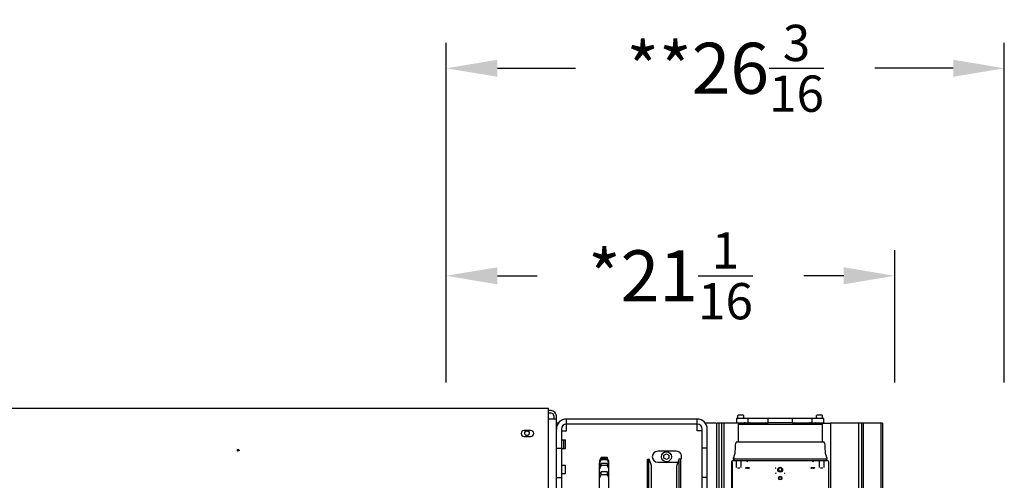
# Model space of a CAD drawing. Units: millimetres. Extents: x 63 to 438, y 16 to 260.
# Drawn here: x 337 to 383, y 230 to 252 of the extents above; entities that cross this region are included whole.
import ezdxf

# ---------------------------------------------------------------- set-up
doc = ezdxf.new("R2010")
doc.units = ezdxf.units.MM
doc.layers.add('A_ACHSEN', color=7, linetype='Continuous')
doc.layers.add('A_FASEN', color=7, linetype='Continuous')
doc.layers.add('DIMS', color=1, linetype='Continuous', lineweight=25)
doc.styles.get("Standard").update_dxf_attribs({"font": 'ROMANS.SHX'})
doc.dimstyles.new('METRIC', dxfattribs={"dimtxt": 2.4, "dimasz": 2.4, "dimexe": 1.2, "dimexo": 1.2, "dimgap": 1.2, "dimtad": 0, "dimtoh": 1, "dimdec": 1, "dimzin": 12, "dimdsep": 46, "dimtxsty": 'Standard', "dimcen": 0, "dimclrd": 1, "dimclre": 256, "dimclrt": 4, "dimaunit": 1, "dimadec": 0, "dimazin": 3, "dimtp": 0.5, "dimtm": -0.5, "dimtfac": 0.71, "dimtdec": 1, "dimtofl": 0, "dimtmove": 0, "dimatfit": 3, "dimfxl": 1, "dimtfill": 1, "dimtolj": 1, "dimtzin": 7, "dimlwd": -1, "dimlwe": -1, "dimarcsym": 1})

# ---------------------------------------------------------------- blocks, each defined once
blk = doc.blocks.new('*D46')
at = {"layer": 'Defpoints', "color": 0, "transparency": 16777216}
for p in [(378.351, 239.794), (357.286, 233.586), (378.351, 233.586)]:
    blk.add_point(p, dxfattribs=at)
at = {"layer": 'DIMS', "linetype": 'ByBlock', "transparency": 16777216}
for p, q in [((357.286, 234.786), (357.286, 240.994)), ((378.351, 234.786), (378.351, 240.994))]:
    blk.add_line(p, q, dxfattribs=at)
at = {"layer": 'DIMS', "color": 1, "linetype": 'ByBlock', "transparency": 16777216}
for p, q in [((359.686, 239.794), (362.333, 239.794)), ((375.951, 239.794), (373.305, 239.794))]:
    blk.add_line(p, q, dxfattribs=at)
at = {"layer": 'DIMS', "color": 1, "transparency": 16777216}
for points in [[(359.686, 240.194), (359.686, 239.394), (357.286, 239.794)], [(375.951, 240.194), (375.951, 239.394), (378.351, 239.794)]]:
    blk.add_solid(points, dxfattribs=at)
at = {"layer": 'DIMS', "color": 4, "transparency": 16777216, "insert": (367.819, 239.794), "char_height": 2.4, "attachment_point": 5, "bg_fill": 3, "box_fill_scale": 1.1, "bg_fill_color": 256, "bg_fill_true_color": 13158600, "bg_fill_transparency": 0}
blk.add_mtext('\\A1;*21{\\H0.71x;\\S1/16;}', dxfattribs=at)
blk = doc.blocks.new('*D48')
at = {"layer": 'Defpoints', "color": 0, "transparency": 16777216}
for p in [(383.494, 249.548), (357.286, 233.586), (383.494, 233.586)]:
    blk.add_point(p, dxfattribs=at)
at = {"layer": 'DIMS', "linetype": 'ByBlock', "transparency": 16777216}
for p, q in [((357.286, 234.786), (357.286, 250.748)), ((383.494, 234.786), (383.494, 250.748))]:
    blk.add_line(p, q, dxfattribs=at)
at = {"layer": 'DIMS', "color": 1, "linetype": 'ByBlock', "transparency": 16777216}
for p, q in [((359.686, 249.548), (363.99, 249.548)), ((381.094, 249.548), (376.791, 249.548))]:
    blk.add_line(p, q, dxfattribs=at)
at = {"layer": 'DIMS', "color": 1, "transparency": 16777216}
for points in [[(359.686, 249.948), (359.686, 249.148), (357.286, 249.548)], [(381.094, 249.948), (381.094, 249.148), (383.494, 249.548)]]:
    blk.add_solid(points, dxfattribs=at)
at = {"layer": 'DIMS', "color": 4, "transparency": 16777216, "insert": (370.39, 249.548), "char_height": 2.4, "attachment_point": 5, "bg_fill": 3, "box_fill_scale": 1.1, "bg_fill_color": 256, "bg_fill_true_color": 13158600, "bg_fill_transparency": 0}
blk.add_mtext('\\A1;**26{\\H0.71x;\\S3/16;}', dxfattribs=at)

msp = doc.modelspace()

# ---------------------------------------------------------------- linework, layer by layer
at = {"color": 3, "linetype": 'Continuous'}
for p, q in [((214.80433, 233.56721), (362.08283, 233.56721)), ((362.08283, 229.66183), (362.08283, 233.56721)), ((362.22062, 233.33887), (362.08283, 233.33887)), ((362.33872, 233.22077), (362.33872, 233.06329)), ((369.07078, 233.06329), (362.92925, 233.06329)), ((369.5432, 228.53588), (369.5432, 232.59087)), ((370.21247, 232.86645), (370.21247, 228.53588)), ((376.66895, 232.86645), (375.33041, 232.86645)), ((376.66895, 214.00882), (376.66895, 232.86645)), ((376.78705, 232.86645), (376.78705, 209.2452)), ((377.77127, 232.86645), (377.77127, 209.2452)), ((366.80708, 231.19641), (366.91569, 230.89801)), ((366.80708, 224.30061), (366.80708, 231.19641)), ((366.92518, 224.65287), (366.92518, 230.84415)), ((368.10625, 230.84415), (368.10625, 224.65287)), ((368.22435, 231.19641), (368.11574, 230.89801)), ((368.22435, 224.30061), (368.22435, 231.19641))]:
    msp.add_line(p, q, dxfattribs=at)
at = {"color": 7, "linetype": 'Continuous'}
for p, q in [((362.22062, 233.45698), (362.08283, 233.45698)), ((362.45683, 233.06329), (362.08283, 233.06329)), ((362.45683, 199.40301), (362.45683, 233.22077)), ((362.92925, 232.51213), (362.92925, 233.06329)), ((369.07078, 232.51213), (369.07078, 233.06329)), ((362.54598, 232.86645), (362.45683, 232.86645)), ((362.69304, 232.59087), (362.69304, 229.71695)), ((369.07078, 232.82708), (362.92925, 232.82708)), ((369.30699, 228.53588), (369.30699, 232.59087)), ((369.94477, 232.86645), (369.45405, 232.86645)), ((369.98413, 232.86645), (369.98413, 228.53588)), ((370.21247, 232.86645), (369.98413, 232.86645)), ((370.09437, 232.86645), (370.09437, 228.53588)), ((370.99985, 232.82708), (370.99985, 231.98663)), ((370.99994, 232.82708), (374.93663, 232.82708)), ((371.05643, 232.87629), (371.18094, 232.87629)), ((371.26672, 232.87432), (371.26672, 232.82708)), ((371.32735, 232.88613), (371.54073, 232.88613)), ((371.60136, 232.82708), (371.60136, 232.87432)), ((372.37775, 232.90582), (372.37775, 232.82708)), ((372.37785, 232.90582), (373.55872, 232.90582)), ((373.55882, 232.90582), (373.55882, 232.82708)), ((374.33521, 232.87432), (374.33521, 232.82708)), ((374.39584, 232.88613), (374.60922, 232.88613)), ((374.66985, 232.82708), (374.66985, 232.87432)), ((374.75709, 232.87629), (374.88161, 232.87629)), ((374.93672, 232.82708), (374.93672, 231.98663)), ((375.33041, 232.86645), (375.33041, 228.9243)), ((377.77127, 232.86645), (376.66895, 232.86645)), ((376.86579, 232.86645), (376.86579, 209.2452)), ((377.69254, 232.86645), (377.69254, 209.2452)), ((362.69338, 232.51213), (362.92925, 232.51213)), ((369.30665, 232.51213), (369.07078, 232.51213)), ((362.45683, 231.69952), (362.69304, 231.69952)), ((362.69304, 232.07907), (362.88989, 232.07907)), ((362.69304, 231.68538), (362.88989, 231.68538)), ((362.81115, 231.68539), (362.81115, 232.07907)), ((362.88989, 231.68539), (362.88989, 232.07907)), ((369.5432, 231.69952), (369.30699, 231.69952)), ((370.9408, 231.98663), (374.99578, 231.98663)), ((364.56109, 231.25144), (364.56109, 231.25233)), ((364.84061, 231.25233), (364.84061, 231.25144)), ((367.50784, 231.35989), (367.62595, 231.42807)), ((367.50784, 231.22351), (367.50784, 231.35989)), ((367.62595, 231.15532), (367.50784, 231.22351)), ((367.62595, 231.42807), (367.74405, 231.35989)), ((367.74405, 231.22351), (367.62595, 231.15532)), ((367.74405, 231.35989), (367.74405, 231.22351)), ((362.69304, 230.89801), (362.88989, 230.89801)), ((362.88989, 230.50433), (362.88989, 230.89801)), ((364.48235, 231.04716), (364.48235, 231.02117)), ((364.48235, 230.86436), (364.48235, 230.98988)), ((364.48235, 230.48658), (364.48235, 230.83836)), ((364.56109, 230.87244), (364.50348, 230.76902)), ((364.56109, 231.14725), (364.56109, 231.19551)), ((364.84061, 231.14725), (364.56109, 231.14725)), ((364.56109, 230.87244), (364.56109, 230.9711)), ((364.84061, 230.9711), (364.56109, 230.9711)), ((364.84061, 230.87244), (364.56109, 230.87244)), ((364.84061, 231.19551), (364.84061, 231.14725)), ((364.84061, 230.9711), (364.84061, 230.87244)), ((364.91934, 230.72173), (364.87201, 230.81955)), ((364.91934, 231.02117), (364.91934, 231.04716)), ((364.91934, 227.65035), (364.91934, 230.98988)), ((366.73309, 231.16948), (366.80708, 231.19641)), ((366.73309, 224.32754), (366.73309, 231.16948)), ((368.29834, 231.16948), (368.22435, 231.19641)), ((368.29834, 224.32754), (368.29834, 231.16948)), ((375.16309, 231.17359), (370.77348, 231.17359)), ((370.83253, 231.11454), (375.10404, 231.11454)), ((362.45683, 230.30748), (362.69304, 230.30748)), ((362.69304, 230.50432), (362.88989, 230.50432)), ((364.48235, 227.65035), (364.48235, 230.47374)), ((364.52968, 230.39169), (364.48235, 230.30443)), ((364.56109, 230.44092), (364.56109, 230.58415)), ((364.84061, 230.58415), (364.56109, 230.58415)), ((364.84061, 230.44092), (364.56109, 230.44092)), ((364.84061, 230.58415), (364.84061, 230.44092)), ((369.5432, 230.30748), (369.30699, 230.30748)), ((373.04885, 230.70004), (373.03933, 230.72122))]:
    msp.add_line(p, q, dxfattribs=at)
at = {"color": 6, "linetype": 'Continuous'}
for p, q in [((370.92111, 233.08298), (370.92111, 232.88613)), ((375.01546, 233.08298), (370.92111, 233.08298)), ((370.98016, 233.08298), (370.98016, 233.2247)), ((371.23814, 233.24045), (370.99591, 233.24045)), ((371.25575, 233.08298), (371.25575, 233.2247)), ((371.47227, 232.88613), (371.47227, 233.08298)), ((372.39507, 233.08298), (372.39507, 232.90582)), ((373.5415, 232.90582), (373.5415, 233.08298)), ((374.4643, 232.88613), (374.4643, 233.08298)), ((374.68083, 233.08298), (374.68083, 233.2247)), ((374.93881, 233.24045), (374.69657, 233.24045)), ((374.95641, 233.08298), (374.95641, 233.2247)), ((375.01546, 232.88613), (375.01546, 233.08298)), ((370.92111, 232.88613), (371.32651, 232.88613)), ((371.03922, 232.82708), (371.03922, 232.88613)), ((371.19669, 232.82708), (371.19669, 232.88613)), ((371.54073, 232.88613), (372.37775, 232.88613)), ((373.55872, 232.88613), (374.39584, 232.88613)), ((374.61006, 232.88613), (375.01546, 232.88613)), ((374.73988, 232.82708), (374.73988, 232.88613)), ((374.89735, 232.82708), (374.89735, 232.88613)), ((370.6849, 231.05548), (370.6849, 222.88647)), ((371.41934, 231.09485), (370.72427, 231.09485)), ((370.72488, 224.91435), (370.72427, 231.05548)), ((370.9408, 231.11454), (370.92111, 231.09485)), ((370.92111, 230.78973), (370.92111, 231.05548)), ((371.11795, 231.05548), (371.11795, 230.81792)), ((371.35014, 230.7636), (371.34548, 230.76272)), ((371.35534, 230.76401), (371.35014, 230.7636)), ((371.41415, 230.76573), (371.35534, 230.76401)), ((371.40143, 231.05548), (371.45439, 231.09495)), ((371.48948, 230.76513), (371.45391, 230.76575)), ((371.51375, 230.76404), (371.48948, 230.76513)), ((371.5226, 230.76272), (371.51375, 230.76404)), ((372.75653, 230.75093), (372.7617, 230.74007)), ((372.7617, 230.74007), (372.76292, 230.73204)), ((374.41863, 230.7636), (374.41397, 230.76272)), ((374.42383, 230.76401), (374.41863, 230.7636)), ((374.48264, 230.76573), (374.42383, 230.76401)), ((374.4556, 231.11454), (374.5087, 231.07527)), ((375.2123, 231.09485), (374.51723, 231.09485)), ((374.55797, 230.76513), (374.5224, 230.76575)), ((374.58224, 230.76404), (374.55797, 230.76513)), ((374.59109, 230.76272), (374.58224, 230.76404)), ((374.80818, 230.78712), (374.81296, 230.79366)), ((374.81296, 230.79366), (374.81862, 230.8138)), ((374.81862, 230.81792), (374.81862, 231.05548)), ((374.99578, 231.11454), (375.01546, 231.09485)), ((375.01546, 231.05548), (375.01546, 230.78023)), ((375.25167, 222.88647), (375.25167, 231.05548)), ((372.75341, 230.49987), (372.75164, 230.50075)), ((372.75342, 230.49988), (372.75164, 230.50075)), ((372.75859, 230.49754), (372.75341, 230.49987)), ((372.76161, 230.51825), (372.75798, 230.50925)), ((372.76292, 230.52833), (372.76161, 230.51825)), ((372.77012, 230.52537), (372.76292, 230.52833)), ((373.17365, 230.52833), (373.16646, 230.52537))]:
    msp.add_line(p, q, dxfattribs=at)
at = {"color": 7, "linetype": 'Continuous'}
for centre, radius in [((361.07892, 232.39402), 0.1063), ((367.62595, 231.2917), 0.23621), ((372.96829, 230.68148), 0.09842)]:
    msp.add_circle(centre, radius, dxfattribs=at)
at = {"color": 6, "linetype": 'Continuous'}
for centre, radius in [((372.96829, 230.68148), 0.11122), ((372.96829, 230.68148), 0.09153), ((372.96829, 230.28779), 0.08563), ((372.96829, 230.28779), 0.06594), ((372.96829, 230.28779), 0.06299)]:
    msp.add_circle(centre, radius, dxfattribs=at)
at = {"color": 7, "linetype": 'Continuous'}
for centre, radius, start, end in [((362.22062, 233.22077), 0.23621, 0, 90), ((362.92925, 232.59087), 0.23621, 90, 180), ((369.07078, 232.59087), 0.23621, 0, 90), ((371.32721, 232.59245), 0.29369, 91.518141, 94.353709), ((371.32726, 232.59397), 0.29217, 89.999318, 91.535072), ((371.54082, 232.59397), 0.29217, 88.464928, 90.000682), ((371.54087, 232.59245), 0.29369, 85.646291, 88.481859), ((372.96829, 231.68538), 1.37791, 119.117488, 123.938343), ((372.96829, 231.68538), 1.37791, 56.061657, 60.882512), ((374.3957, 232.59245), 0.29369, 91.518141, 94.353709), ((374.39575, 232.59397), 0.29217, 89.999318, 91.535072), ((374.60931, 232.59397), 0.29217, 88.464928, 90.000682), ((374.60936, 232.59245), 0.29369, 85.646291, 88.481859), ((370.9408, 231.92758), 0.05905, 90, 176.062591), ((374.99578, 231.92758), 0.05905, 3.937409, 90), ((365.25526, 230.69728), 0.82644, 155.597952, 159.264749), ((365.28307, 230.39228), 0.86584, 154.207425, 157.635659), ((365.32115, 230.66757), 0.89872, 151.722325, 155.608678), ((365.33231, 230.66192), 0.91122, 147.817695, 151.741703), ((364.92033, 230.6707), 0.46836, 144.781454, 146.520387), ((364.90069, 230.68485), 0.44415, 139.872214, 144.811457), ((364.06939, 230.66192), 0.91122, 28.258736, 32.182306), ((363.94669, 230.30599), 1.05828, 29.030369, 32.361225), ((364.07975, 230.66716), 0.89961, 24.523408, 28.276889), ((364.14491, 230.69666), 0.82809, 20.737754, 24.537903), ((364.43952, 230.64635), 0.51682, 21.809143, 27.435581), ((370.83253, 231.17359), 0.05905, 180, 270), ((375.10404, 231.17359), 0.05905, 270, 0), ((364.77336, 230.35346), 0.31349, 132.61868, 141.013582), ((365.57874, 229.75715), 1.22604, 146.102396, 148.831684), ((363.80615, 229.74612), 1.24613, 33.20203, 33.887686), ((372.96722, 230.68109), 0.08211, 150.190494, 166.659403)]:
    msp.add_arc(centre, radius, start, end, dxfattribs=at)
at = {"color": 3, "linetype": 'Continuous'}
for centre, radius, start, end in [((362.22062, 233.22077), 0.11811, 0, 90), ((362.92925, 232.59087), 0.47242, 90, 180), ((369.07078, 232.59087), 0.47242, 0, 90), ((366.76771, 230.84415), 0.15747, 0, 20), ((368.26372, 230.84415), 0.15747, 160, 180)]:
    msp.add_arc(centre, radius, start, end, dxfattribs=at)
at = {"color": 6, "linetype": 'Continuous'}
for centre, radius, start, end in [((370.99591, 233.2247), 0.01575, 90, 180), ((371.24, 233.2247), 0.01575, 0, 90), ((374.69657, 233.2247), 0.01575, 90, 180), ((374.94066, 233.2247), 0.01575, 0, 90), ((370.72427, 231.05548), 0.03937, 90, 180), ((370.88174, 231.05548), 0.03937, 360, 90), ((371.01791, 234.37452), 3.60487, 269.190876, 269.785444), ((371.01998, 234.46644), 3.69681, 269.758845, 270.807147), ((371.15732, 231.05548), 0.03937, 90, 180), ((371.43487, 228.53419), 2.23164, 89.511129, 90.53179), ((372.79967, 229.26298), 2.27286, 125.458746, 126.291143), ((374.50336, 228.53419), 2.23164, 89.511129, 90.53179), ((373.03548, 229.11164), 2.45483, 52.350162, 53.120867), ((374.77925, 231.05548), 0.03937, 360, 90), ((374.9166, 234.46677), 3.69714, 269.192888, 270.242603), ((374.91867, 234.3734), 3.60375, 270.216008, 270.809171), ((375.05483, 231.05548), 0.03937, 90, 180), ((375.2123, 231.05548), 0.03937, 360, 90), ((374.63656, 227.33911), 3.47896, 114.661559, 114.787649)]:
    msp.add_arc(centre, radius, start, end, dxfattribs=at)
at = {"color": 7, "linetype": 'Continuous'}
for points, knots in [([(371.30492, 232.88529), (371.29679, 232.88466), (371.28626, 232.88269), (371.26671, 232.87961), (371.26673, 232.87432)], [0, 0, 0, 0, 0.60628441, 1, 1, 1, 1]), ([(371.56317, 232.88529), (371.57129, 232.88466), (371.58182, 232.88269), (371.60137, 232.87961), (371.60135, 232.87432)], [0, 0, 0, 0, 0.60628441, 1, 1, 1, 1]), ([(374.37341, 232.88529), (374.36528, 232.88466), (374.35475, 232.88269), (374.3352, 232.87961), (374.33522, 232.87432)], [0, 0, 0, 0, 0.60628441, 1, 1, 1, 1]), ([(374.63166, 232.88529), (374.63978, 232.88466), (374.65031, 232.88269), (374.66986, 232.87961), (374.66984, 232.87432)], [0, 0, 0, 0, 0.60628441, 1, 1, 1, 1]), ([(370.77348, 231.17359), (370.77465, 231.20564), (370.8029, 231.26568), (370.83796, 231.38834), (370.87494, 231.61099), (370.87308, 231.80371), (370.88188, 231.93164)], [0, 0, 0, 0, 0.1250647, 0.25011919, 0.49994616, 1, 1, 1, 1]), ([(375.05469, 231.93164), (375.0635, 231.80371), (375.06163, 231.61099), (375.09861, 231.38834), (375.13367, 231.26568), (375.16192, 231.20564), (375.16309, 231.17359)], [0, 0, 0, 0, 0.50005384, 0.74988081, 0.8749353, 1, 1, 1, 1]), ([(364.48235, 230.83836), (364.48881, 230.85448), (364.50309, 230.88558), (364.52043, 230.91507), (364.52968, 230.92906)], [0, 0, 0, 0, 0.50869447, 1, 1, 1, 1]), ([(364.84061, 230.9711), (364.85156, 230.95812), (364.87239, 230.93022), (364.89003, 230.90022), (364.89821, 230.88448)], [0, 0, 0, 0, 0.48916914, 1, 1, 1, 1]), ([(364.48235, 230.47374), (364.48876, 230.48779), (364.50294, 230.51452), (364.5204, 230.53925), (364.52968, 230.55069)], [0, 0, 0, 0, 0.51158149, 1, 1, 1, 1]), ([(364.84061, 230.58415), (364.85675, 230.56934), (364.88689, 230.53486), (364.90959, 230.49514), (364.91934, 230.47374)], [0, 0, 0, 0, 0.48234162, 1, 1, 1, 1]), ([(372.88732, 230.70004), (372.88589, 230.69398), (372.88441, 230.68146), (372.88608, 230.66894), (372.88772, 230.66293)], [0, 0, 0, 0, 0.49968892, 1, 1, 1, 1]), ([(373.04925, 230.66293), (373.05068, 230.66899), (373.05216, 230.6815), (373.0505, 230.69402), (373.04885, 230.70004)], [0, 0, 0, 0, 0.49968892, 1, 1, 1, 1])]:
    msp.add_open_spline(points, degree=3, knots=knots, dxfattribs=at)
at = {"color": 6, "linetype": 'Continuous'}
for points, knots in [([(371.11795, 230.8138), (371.11795, 230.80937), (371.11975, 230.8002), (371.12427, 230.79202), (371.12729, 230.78839)], [0, 0, 0, 0, 0.48405582, 1, 1, 1, 1]), ([(371.34548, 230.76272), (371.34555, 230.75432), (371.39223, 230.76788), (371.42707, 230.75736), (371.48424, 230.7574), (371.50744, 230.7635), (371.52258, 230.76009), (371.5226, 230.76272)], [0, 0, 0, 0, 0.1421008, 0.48590648, 0.83935961, 0.95554722, 1, 1, 1, 1]), ([(371.41934, 231.09485), (371.42456, 231.09485), (371.42792, 231.07208), (371.41347, 231.0638), (371.40466, 231.0618)], [0, 0, 0, 0, 0.36626542, 1, 1, 1, 1]), ([(372.72985, 230.77063), (372.73519, 230.76938), (372.74548, 230.76402), (372.75335, 230.75572), (372.75653, 230.75093)], [0, 0, 0, 0, 0.48853683, 1, 1, 1, 1]), ([(374.41397, 230.76272), (374.41405, 230.75432), (374.46072, 230.76788), (374.49556, 230.75736), (374.55273, 230.7574), (374.57593, 230.7635), (374.59107, 230.76009), (374.59109, 230.76272)], [0, 0, 0, 0, 0.1421008, 0.48590648, 0.83935961, 0.95554722, 1, 1, 1, 1]), ([(374.53514, 231.05548), (374.52577, 231.06253), (374.51527, 231.06763), (374.50133, 231.09101), (374.51532, 231.08479), (374.51991, 231.08286)], [0, 0, 0, 0, 0.60256378, 0.74434968, 1, 1, 1, 1])]:
    msp.add_open_spline(points, degree=3, knots=knots, dxfattribs=at)
at = {"color": 7, "linetype": 'Continuous'}
for points in [[(372.96829, 230.76416), (372.94037, 230.76384), (372.90985, 230.74613), (372.89597, 230.72191)], [(373.03933, 230.72122), (373.02452, 230.7446), (372.99595, 230.76386), (372.96829, 230.76416)], [(364.91934, 230.30443), (364.89894, 230.34739), (364.87489, 230.38869), (364.84885, 230.42849)], [(372.88772, 230.66293), (372.89679, 230.62982), (372.93397, 230.59918), (372.96829, 230.59881)], [(372.96829, 230.59881), (373.00271, 230.5992), (373.04132, 230.62942), (373.04925, 230.66293)]]:
    msp.add_open_spline(points, degree=3, dxfattribs=at)
at = {"layer": 'A_ACHSEN', "color": 3, "linetype": 'Continuous'}
for p, q in [((361.25608, 232.52394), (360.94113, 232.52394)), ((360.94113, 232.24836), (361.25608, 232.24836))]:
    msp.add_line(p, q, dxfattribs=at)
at = {"layer": 'A_ACHSEN', "color": 7, "linetype": 'Continuous'}
for p, q in [((364.84061, 231.25144), (364.56109, 231.25144)), ((368.08656, 231.54759), (367.22045, 231.54759)), ((364.48235, 231.08717), (364.48235, 231.09528)), ((364.84061, 231.19551), (364.56109, 231.19551)), ((364.91934, 231.08717), (364.91934, 231.09528)), ((367.22045, 231.0358), (368.08656, 231.0358))]:
    msp.add_line(p, q, dxfattribs=at)
at = {"layer": 'A_ACHSEN', "color": 3, "linetype": 'Continuous'}
msp.add_circle((347.51528, 231.59879), 0.03937, dxfattribs=at)
for centre, start, end in [((360.94113, 232.38615), 90, 270), ((361.25608, 232.38615), 270, 90)]:
    msp.add_arc(centre, 0.13779, start, end, dxfattribs=at)
at = {"layer": 'A_ACHSEN', "color": 7, "linetype": 'Continuous'}
for centre, radius, start, end in [((365.20474, 230.82896), 0.76992, 146.71934, 155.617672), ((364.21317, 230.83881), 0.75096, 29.68004, 33.331216), ((364.18997, 230.82544), 0.77774, 24.405973, 29.688877), ((367.22045, 231.2917), 0.2559, 90, 270), ((368.08656, 231.2917), 0.2559, 326.59536, 90), ((365.18985, 230.83516), 0.7538, 155.580049, 159.813697), ((365.0941, 230.81846), 0.6531, 154.732433, 159.501778), ((365.0885, 230.82128), 0.64683, 149.760038, 154.746313), ((365.07094, 230.83134), 0.62659, 148.150838, 149.746396), ((365.0484, 230.84558), 0.59994, 144.31795, 148.169446), ((364.21185, 230.83516), 0.7538, 20.186308, 24.42048), ((364.30612, 230.8178), 0.65471, 23.745451, 25.265312), ((364.30878, 230.81894), 0.65182, 20.495511, 23.748164), ((368.08656, 231.2917), 0.2559, 270, 289.384628)]:
    msp.add_arc(centre, radius, start, end, dxfattribs=at)
msp.add_open_spline([(364.84061, 231.19551), (364.85152, 231.18032), (364.87222, 231.14838), (364.88997, 231.1147), (364.89821, 231.09724)], degree=3, knots=[0, 0, 0, 0, 0.49204101, 1, 1, 1, 1], dxfattribs=at)
at = {"layer": 'A_FASEN', "color": 7, "linetype": 'Continuous'}
for p, q in [((371.03922, 232.86645), (370.21247, 232.86645)), ((370.33058, 229.19137), (370.33058, 232.86645)), ((371.19669, 232.86645), (371.26672, 232.86645)), ((371.60136, 232.86645), (372.26343, 232.86645)), ((373.67314, 232.86645), (374.33521, 232.86645)), ((374.66985, 232.86645), (374.73988, 232.86645)), ((374.89735, 232.86645), (375.33041, 232.86645))]:
    msp.add_line(p, q, dxfattribs=at)

# ---------------------------------------------------------------- next in the draw order: dimensions: what is measured, and where the dimension line sits
at = {"layer": 'DIMS'}
dim = msp.add_linear_dim(base=(378.3515, 239.79382), p1=(357.28649, 233.58571), p2=(378.3515, 233.58571), text='*<>', dimstyle='METRIC', override={"dimdec": 4, "dimlunit": 5}, dxfattribs=at)
dim.commit()
dim.dimension.update_dxf_attribs({"geometry": '*D46', "text_midpoint": (367.81899, 239.79382)})

# ---------------------------------------------------------------- next in the draw order: dimensions: what is measured, and where the dimension line sits
dim = msp.add_linear_dim(base=(383.49432, 249.54795), p1=(357.28649, 233.58571), p2=(383.49432, 233.58571), text='**<>', dimstyle='METRIC', override={"dimdec": 4, "dimlunit": 5}, dxfattribs=at)
dim.commit()
dim.dimension.update_dxf_attribs({"geometry": '*D48', "text_midpoint": (370.3904, 249.54795)})

doc.saveas('drawing.dxf')
